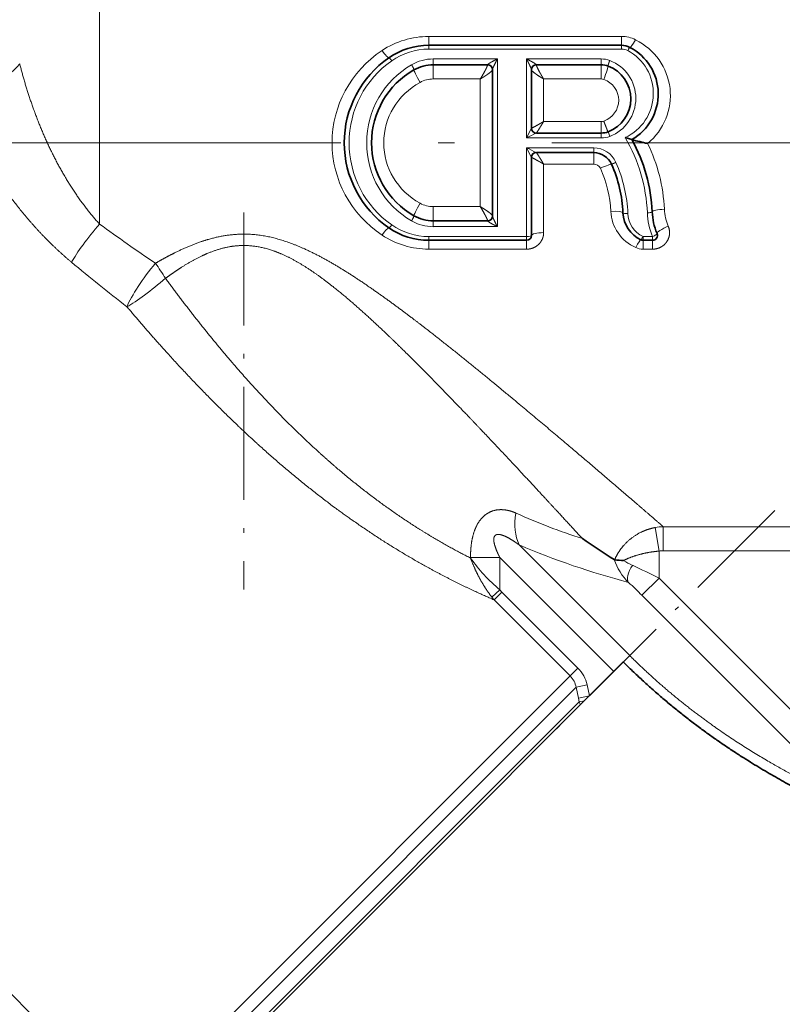
# Model space of a CAD drawing. Extents: x 0 to 424, y 0 to 297.
# Drawn here: x 216 to 239, y 199 to 230 of the extents above; entities that cross this region are included whole.
import ezdxf
from ezdxf.enums import TextEntityAlignment as Align

# ---------------------------------------------------------------- set-up
doc = ezdxf.new("R2010")
doc.units = 0
doc.linetypes.add('DASHDOT', pattern=[18.5, 12, -3, 0.5, -3])
doc.layers.get('0').update_dxf_attribs({"lineweight": 13})
doc.styles.get("Standard").update_dxf_attribs({"font": 'isocp.shx'})
doc.dimstyles.get("Standard").update_dxf_attribs({"dimtxt": 2.5, "dimasz": 2.5, "dimexe": 1.25, "dimexo": 0.625, "dimtad": 1, "dimcen": 2.5, "dimadec": 0, "dimazin": 0, "dimtfac": 1, "dimtmove": 0, "dimatfit": 0, "dimfxl": 1, "dimarcsym": 0})

# ---------------------------------------------------------------- blocks, each defined once
blk = doc.blocks.new('*D41')
at = {"color": 7, "lineweight": 13}
for p, q in [((135.979069, 261.866851), (135.979069, 275.709043)), ((296.943613, 225.885965), (296.943613, 275.709043)), ((138.469555, 274.709047), (294.453127, 274.709047)), ((135.979069, 245.243013), (135.979069, 248.498931))]:
    blk.add_line(p, q, dxfattribs=at)
for points in [[(138.469555, 274.926931), (135.979069, 274.709047), (138.469555, 274.491157)], [(294.453127, 274.491157), (296.943613, 274.709047), (294.453127, 274.926931)]]:
    blk.add_lwpolyline(points, close=True, dxfattribs=at)
for points in [[(138.469555, 274.926931), (135.979069, 274.709047), (138.469555, 274.926931), (138.469555, 274.491157)], [(294.453127, 274.491157), (296.943613, 274.709047), (294.453127, 274.491157), (294.453127, 274.926931)]]:
    blk.add_solid(points, dxfattribs=at)
at = {"color": 7, "lineweight": 13, "width": 0.6}
blk.add_text('214,5', height=3, dxfattribs=at).set_placement((210.292835, 275.709043), (218.69975, 275.709043), align=Align.FIT)
blk = doc.blocks.new('*D47')
at = {"color": 7, "lineweight": 13}
for p, q in [((135.979069, 245.243013), (135.979069, 102.448824)), ((248.728333, 115.051859), (248.728333, 112.360266)), ((248.728333, 106.582922), (248.728333, 102.448824)), ((138.469555, 103.44882), (246.237846, 103.44882))]:
    blk.add_line(p, q, dxfattribs=at)
for points in [[(138.469555, 103.666704), (135.979069, 103.44882), (138.469555, 103.230936)], [(246.237846, 103.230936), (248.728333, 103.44882), (246.237846, 103.666704)]]:
    blk.add_lwpolyline(points, close=True, dxfattribs=at)
for points in [[(138.469555, 103.666704), (135.979069, 103.44882), (138.469555, 103.666704), (138.469555, 103.230936)], [(246.237846, 103.230936), (248.728333, 103.44882), (246.237846, 103.230936), (246.237846, 103.666704)]]:
    blk.add_solid(points, dxfattribs=at)
at = {"color": 7, "lineweight": 13, "width": 0.6}
blk.add_text('150,5', height=3, dxfattribs=at).set_placement((188.150243, 104.448816), (196.557159, 104.448816), align=Align.FIT)
blk = doc.blocks.new('*D48')
at = {"color": 7, "lineweight": 13}
for p, q in [((299.441034, 225.885965), (302.468712, 225.885965)), ((262.602778, 152.402416), (269.269419, 145.735781))]:
    blk.add_line(p, q, dxfattribs=at)
for points in [[(301.6866, 223.395479), (301.46871, 225.885965), (301.25082, 223.395479)], [(270.169279, 148.358), (268.562311, 146.442888), (270.477423, 148.049856)]]:
    blk.add_lwpolyline(points, close=True, dxfattribs=at)
blk.add_arc((189.119231, 225.885965), 112.349476, 316.270216, 358.729813, dxfattribs=at)
for points in [[(301.6866, 223.395479), (301.46871, 225.885965), (301.6866, 223.395479), (301.25082, 223.395479)], [(270.169279, 148.358), (268.562311, 146.442888), (270.169279, 148.358), (270.477423, 148.049856)]]:
    blk.add_solid(points, dxfattribs=at)
blk.add_text('%%d', height=3, rotation=67.367884, dxfattribs=at).set_placement((292.100617, 183.53234), (292.947205, 185.562928), align=Align.FIT)
at = {"color": 7, "lineweight": 13, "width": 0.6}
blk.add_text('45', height=3, rotation=67.367884, dxfattribs=at).set_placement((290.841211, 180.511595), (292.100611, 183.532343), align=Align.FIT)
blk = doc.blocks.new('BLOCK407')
at = {"color": 7, "lineweight": 13}
for p, q in [((13.082, -3.333), (13.082, 13.714)), ((34.492, 4.364), (26.588, 4.364)), ((26.588, 4.364), (26.588, 4)), ((34.492, 4.364), (34.492, 4)), ((26.588, 3.845), (26.588, 4)), ((26.588, 3.845), (34.492, 3.845)), ((34.492, 3.845), (34.492, 4)), ((26.771, 3.44), (29.4, 3.44)), ((26.771, 3.2), (26.771, 3.44)), ((29.4, 3.44), (29.4, -3.44)), ((33.663, 3.44), (30.6, 3.44)), ((30.6, 0.202), (30.6, 3.44)), ((33.663, 3.44), (33.663, 3.2)), ((26.771, 3.2), (26.771, 2.618)), ((29, 3.204), (29, 3.2)), ((29, 3.2), (29, 3.192)), ((31, 3.2), (31, 3.204)), ((31, 3.192), (31, 3.2)), ((33.663, 2.618), (33.663, 3.2)), ((28.7, 2.618), (26.771, 2.618)), ((28.7, 2.618), (28.7, -2.618)), ((31.3, 0.873), (31.3, 2.618)), ((31.3, 2.618), (33.663, 2.618)), ((33.663, 0.873), (31.3, 0.873)), ((33.663, 0.873), (33.663, 0.4)), ((30.8, 0.6), (30.6, 0.202)), ((33.941, 0.45), (34.011, 0.266)), ((30.6, 0.202), (33.663, 0.202)), ((33.663, 0.202), (33.663, 0.4)), ((33.352, -0.202), (30.6, -0.202)), ((30.6, -0.202), (30.8, -0.6)), ((30.6, -3.845), (30.6, -0.202)), ((33.352, -0.202), (33.352, -0.4)), ((33.352, -0.873), (33.352, -0.4)), ((31.3, -0.873), (33.352, -0.873)), ((31.3, -3.685), (31.3, -0.873)), ((26.771, -3.2), (26.771, -2.618)), ((26.771, -2.618), (28.7, -2.618)), ((26.771, -3.2), (26.771, -3.44)), ((29, -3.192), (29, -3.2)), ((29, -3.2), (29, -3.204)), ((29.4, -3.44), (26.771, -3.44)), ((30.6, -3.845), (26.588, -3.845)), ((26.588, -3.845), (26.588, -4)), ((26.588, -4.364), (26.588, -4)), ((30.6, -4), (30.6, -3.845)), ((30.6, -4.364), (30.6, -4)), ((35.766, -3.845), (35.376, -3.845)), ((35.376, -3.845), (35.376, -4)), ((35.376, -4.364), (35.376, -4)), ((35.766, -4), (35.766, -3.845)), ((35.766, -4.364), (35.766, -4)), ((26.588, -4.364), (30.6, -4.364)), ((35.376, -4.364), (35.766, -4.364)), ((48.027, -15.749), (36.209, -15.749)), ((36.209, -15.749), (36.209, -16.733)), ((35.87, -15.784), (36.037, -16.748)), ((34.831, -21.031), (30.298, -16.498)), ((36.037, -17.858), (36.037, -16.748)), ((48.027, -16.733), (36.209, -16.733)), ((28.3, -17.033), (28.3, -17.009)), ((28.3, -17.009), (29.5, -17.009)), ((29.5, -18.337), (29.5, -17.009)), ((34.176, -21.685), (29.5, -17.009)), ((35.333, -18.562), (36.037, -17.858)), ((36.037, -17.858), (43.101, -24.922)), ((29.174, -18.633), (29.5, -18.337)), ((29.271, -18.749), (29.589, -18.43)), ((29.589, -18.43), (29.5, -18.337)), ((29.589, -18.43), (32.708, -21.55)), ((35.333, -18.562), (42.397, -25.626)), ((29.271, -18.749), (29.174, -18.633)), ((29.271, -18.749), (32.39, -21.868)), ((34.176, -21.685), (34.831, -21.031)), ((32.708, -21.55), (32.39, -21.868)), ((33.178, -22.684), (34.176, -21.685)), ((32.39, -21.868), (-3.129, -57.387)), ((32.629, -22.336), (-2.693, -57.658)), ((33.081, -22.238), (32.629, -22.336)), ((32.629, -22.336), (32.726, -22.782)), ((33.081, -22.238), (33.178, -22.684)), ((32.76, -22.937), (-2.141, -57.838)), ((33.178, -22.684), (32.726, -22.782)), ((32.76, -22.937), (32.726, -22.782)), ((32.974, -22.888), (32.76, -22.937))]:
    blk.add_line(p, q, dxfattribs=at)
at = {"color": 7, "lineweight": 35}
for p, q in [((26.588, 4), (34.492, 4)), ((26.771, 3.2), (29, 3.2)), ((29.2, 3.007), (29.2, -3.007)), ((30.8, 0.6), (30.8, 3.007)), ((33.663, 3.2), (31, 3.2)), ((31, 0.4), (33.663, 0.4)), ((34.644, 0.215), (34.922, 0.13)), ((33.352, -0.4), (31, -0.4)), ((30.8, -3.8), (30.8, -0.6)), ((29, -3.2), (26.771, -3.2)), ((30.6, -4), (26.588, -4)), ((35.766, -4), (35.376, -4)), ((34.196, -17.097), (34.214, -17.104)), ((34.567, -21.295), (25.373, -30.488)), ((25.373, -30.488), (-6.01, -61.872))]:
    blk.add_line(p, q, dxfattribs=at)
at = {"color": 7, "lineweight": 13}
for centre, radius, start, end in [((26.583, 0.909), 3.454, 89.9225, 123.638), ((34.493, 3.082), 1.282, 63.2172, 90.0399), ((26.59, 1.187), 2.658, 90.032, 124.9377), ((34.492, 3.3), 0.545, 62.1354, 89.9835), ((26.772, 1.657), 1.784, 90.0205, 119.9146), ((33.663, 2.451), 0.99, 69.4035, 89.9933), ((26.77, 1.491), 1.127, 89.9506, 118.7664), ((33.663, 2.31), 0.308, 70.2293, 90.016), ((33.663, 1.181), 0.308, 269.9836, 289.7714), ((31, 0.6), 0.2, 180.0393, 269.9907), ((31, 0.6), 0.2, 180.0605, 269.9659), ((36.854, -11.871), 13.596, 115.5046, 117.3844), ((33.663, 1.192), 0.99, 270.0067, 290.5965), ((28.905, -3.154), 6.655, 2.4128, 30.4121), ((36.855, 11.873), 13.599, 242.6158, 244.4952), ((31, -0.6), 0.2, 90.0094, 179.9607), ((31, -0.6), 0.2, 90.0341, 179.9394), ((33.349, -1.202), 0.999, 23.5131, 89.8106), ((29.43, -3.031), 6.83, 2.5716, 26.1083), ((28.915, -3.156), 5.845, 2.4755, 23.7378), ((33.354, -1.174), 0.301, 25.2804, 90.4699), ((29.314, -3.029), 4.746, 2.621, 24.703), ((26.77, -1.491), 1.127, 241.2335, 270.0494), ((38.273, -2.634), 2.022, 182.5614, 203.0571), ((26.772, -1.657), 1.784, 240.0854, 269.9796), ((29.002, -3.005), 0.198, 269.3937, 359.3806), ((35.847, -2.859), 1.093, 182.3143, 244.4701), ((38.454, -2.751), 2.903, 182.4261, 202.1496), ((57.655, 57.71), 75.584, 233.8635, 235.98542), ((26.59, -1.187), 2.658, 235.0622, 269.968), ((26.583, -0.909), 3.454, 236.3621, 270.0773), ((35.376, -3.645), 0.718, 245.6617, 270.0302), ((63.989, 57.642), 81.372, 230.22741, 232.28125), ((6.24, -11.518), 11.255, 31.9679, 35.7557), ((40.999, 8.931), 26.442, 245.8145, 252.1361), ((36.243, -17.746), 1.997, 90.9565, 100.7646), ((43.397, 14.4), 33.56, 247.0259, 255.1329), ((36.209, -17.743), 1.01, 89.9844, 99.8195), ((33.877, -13.111), 6.817, 215.1175, 230.0527), ((36.406, -16.366), 2.328, 198.3254, 225.89), ((35.954, -15.07), 2.479, 236.3949, 245.9128), ((21.393, -47.002), 32.617, 63.3226, 65.4552), ((23.699, -30.132), 16.408, 44.8421, 47.4895), ((31.725, -22.525), 1.385, 11.9797, 44.787), ((31.771, -22.477), 0.869, 9.3276, 44.5495)]:
    blk.add_arc(centre, radius, start, end, dxfattribs=at)
at = {"color": 7, "lineweight": 35}
for centre, radius, start, end in [((26.588, 1.12), 2.88, 90, 124.573), ((34.492, 3.25), 0.75, 62.4396, 90), ((33.84, 2), 2.16, 300.0498, 62.4396), ((27.36, 0), 4.24, 124.573, 235.427), ((27.68, 0), 3.44, 119.592, 240.408), ((26.771, 1.6), 1.6, 90, 119.592), ((29, 3), 0.2, 0, 90), ((31, 3), 0.2, 90, 180), ((33.663, 2.4), 0.8, 69.6359, 90), ((33.44, 1.8), 1.44, 290.3641, 69.6359), ((31, 0.6), 0.2, 180, 270), ((33.663, 1.2), 0.8, 270, 290.3641), ((37.636, 9.961), 10.199, 254.5621, 258.2732), ((29.04, -3.12), 6.72, 2.4624, 28.9258), ((31, -0.6), 0.2, 90, 180), ((33.352, -1.2), 0.8, 24.0027, 90), ((29.04, -3.12), 5.52, 2.5148, 24.0026), ((26.771, -1.6), 1.6, 240.408, 270), ((29, -3), 0.2, 270, 360), ((35.833, -2.822), 1.28, 182.5154, 244.9458), ((38.391, -2.718), 2.64, 182.4629, 202.3982), ((26.588, -1.12), 2.88, 235.427, 270), ((30.6, -3.8), 0.2, 270, 360), ((35.376, -3.8), 0.2, 244.9458, 270), ((35.766, -3.8), 0.2, 270, 382.3982), ((52.726, 12.457), 34.883, 235.3398, 237.9142), ((34.747, -12.733), 4.405, 263.051, 267.848)]:
    blk.add_arc(centre, radius, start, end, dxfattribs=at)
at = {"color": 7, "lineweight": 13}
for centre, major_axis, ratio, start_param, end_param in [((35.071, 4.358), (-0.231, -0.443), 0.125704, 0, 1.334444), ((33.84, 1.939), (2.66, 0), 0.969697, 5.417259, 7.372969), ((27.36, 0), (4.74, 0), 0.969695, 2.174183, 4.108946), ((24.67, 3.903), (0.284, -0.412), 0.136854, 4.90842, 6.283185), ((33.84, 2.024), (0, -1.983), 0.988235, 0.422665, 2.660568), ((34.747, 3.738), (-0.093, -0.177), 0.104998, 3.141593, 4.513858), ((8.167, 3.494), (1.875, 0.696), 0.588396, 3.803904, 5.520349), ((27.36, 0), (0, -4.088), 0.988236, 3.745002, 5.679767), ((25.067, 3.327), (0.113, -0.165), 0.113891, 1.734577, 3.141593), ((33.44, 1.821), (0, -1.66), 0.988235, 0.355414, 2.786166), ((27.68, 0), (0, -3.683), 0.988236, 3.658055, 5.766693), ((26.228, 2.557), (0.247, -0.435), 0.077217, 3.141593, 4.847531), ((29, 3.007), (-0.2, 0), 0.981647, 3.141593, 4.712389), ((29, 2.995), (0.2, 0), 0.984992, 0, 1.570796), ((31, 3.007), (-0.2, 0), 0.981647, 4.712389, 6.283185), ((31, 2.995), (0.2, 0), 0.984992, 1.570796, 3.141593), ((33.767, 2.681), (-0.174, -0.469), 0.057215, 1.417857, 3.141593), ((27.68, 0), (2.94, 0), 0.969697, 2.087287, 4.195924), ((33.44, 1.745), (0.94, 0), 0.969693, 5.067828, 7.49857), ((33.626, -1.078), (0.457, 0.203), 0.059703, 6.283185, 7.827403), ((26.228, -2.557), (-0.247, -0.435), 0.077217, 4.577247, 6.283185), ((34.055, -2.9), (0.5, 0.022), 0.175578, 0, 1.563083), ((35.834, -2.736), (1.78, 0.002), 0.969664, 3.184581, 4.274126), ((36.253, -2.81), (0.5, 0.021), 0.170139, 1.56348, 3.141593), ((29, -2.995), (-0.2, 0), 0.984992, 1.570796, 3.141593), ((34.755, -2.869), (0.2, 0.009), 0.170615, 3.141593, 4.704896), ((35.554, -2.84), (0.2, 0.009), 0.168889, 4.705125, 6.283185), ((13.082, -3.75), (-1.271, -1.545), 0.134087, 4.550819, 5.655477), ((24.67, -3.903), (-0.284, -0.412), 0.136854, 3.141593, 4.516358), ((25.067, -3.327), (-0.113, -0.165), 0.113891, 0, 1.407015), ((36.413, -3.533), (0.462, 0.191), 0.198645, 1.48911, 3.141593), ((30.6, -3.8), (0.2, 0), 0.22619, 4.712389, 6.283185), ((31.3, -3.8), (0.5, 0), 0.230303, 1.570796, 3.141593), ((35.08, -4.434), (-0.212, -0.453), 0.117333, 3.141593, 4.466468), ((35.376, -3.8), (-0.085, -0.181), 0.097863, 0, 1.364427), ((35.766, -3.8), (0.185, 0.076), 0.209907, 4.626092, 6.283185), ((15.373, -5.559), (-1.211, -1.592), 0.19286, 4.464031, 5.668407), ((15.373, -5.559), (1.539, 1.277), 0.13403, 3.749439, 4.872607), ((31.606, -15.189), (-0.739, -1.858), 0.694408, 4.981953, 5.727973), ((35.489, -17.333), (-0.671, -0.741), 0.43639, 5.08856, 6.169537), ((33.212, -22.839), (-0.354, 0.354), 0.896792, 1.047198, 1.299534)]:
    blk.add_ellipse(centre, major_axis=major_axis, ratio=ratio, start_param=start_param, end_param=end_param, dxfattribs=at)
for points, knots in [([(13.082, -3.333), (12.592, -2.796), (12.138, -2.199), (11.729, -1.56), (11, -0.235), (10.435, 1.154), (10.191, 1.854), (9.983, 2.549), (9.806, 3.234)], [0, 0, 0, 0, 0, 0, 6.814693, 6.814693, 6.814693, 13.601854, 13.601854, 13.601854, 13.601854, 13.601854, 13.601854]), ([(29.4, 3.44), (29.343, 3.412), (29.287, 3.383), (29.236, 3.356), (29.154, 3.312), (29.079, 3.266), (29.059, 3.254), (29.035, 3.238), (29.018, 3.224), (29.017, 3.223), (29.016, 3.222), (29.015, 3.221), (29.014, 3.221), (29.013, 3.22), (29.012, 3.219), (29.012, 3.219), (29.011, 3.218), (29.01, 3.217), (29.01, 3.217), (29.009, 3.216), (29.008, 3.215), (29.008, 3.215), (29.007, 3.214), (29.006, 3.214), (29.006, 3.213), (29.005, 3.213), (29.005, 3.212), (29.004, 3.212), (29.004, 3.211), (29.003, 3.21), (29.003, 3.21), (29.002, 3.209), (29.002, 3.209), (29.002, 3.208), (29.001, 3.207), (29.001, 3.207), (29.001, 3.206), (29, 3.205), (29, 3.205), (29, 3.204), (29, 3.204), (29, 3.204)], [0, 0, 0, 0, 0, 0, 0.5459515, 0.5459515, 0.5459515, 0.8028786, 0.8028786, 0.8028786, 0.8134694, 0.8134694, 0.8134694, 0.8202427, 0.8202427, 0.8202427, 0.827016, 0.827016, 0.827016, 0.83379, 0.83379, 0.83379, 0.840564, 0.840564, 0.840564, 0.8473411, 0.8473411, 0.8473411, 0.8541183, 0.8541183, 0.8541183, 0.8608952, 0.8608952, 0.8608952, 0.8676722, 0.8676722, 0.8676722, 0.8774772, 0.8774772, 0.8774772, 0.8872822, 0.8872822, 0.8872822, 0.8872822, 0.8872822, 0.8872822]), ([(29.4, 3.44), (29.373, 3.387), (29.345, 3.332), (29.316, 3.273), (29.276, 3.19), (29.239, 3.109), (29.23, 3.088), (29.218, 3.06), (29.209, 3.037), (29.209, 3.036), (29.208, 3.034), (29.207, 3.031), (29.206, 3.029), (29.205, 3.026), (29.204, 3.023), (29.203, 3.021), (29.203, 3.019), (29.202, 3.017), (29.202, 3.016), (29.201, 3.015), (29.201, 3.014), (29.201, 3.013), (29.201, 3.012), (29.2, 3.011), (29.2, 3.01), (29.2, 3.009), (29.2, 3.008), (29.2, 3.008), (29.2, 3.008), (29.2, 3.007)], [0, 0, 0, 0, 0, 0, 0.5270596, 0.5270596, 0.5270596, 0.7890974, 0.7890974, 0.7890974, 0.7998398, 0.7998398, 0.7998398, 0.8188404, 0.8188404, 0.8188404, 0.837841, 0.837841, 0.837841, 0.8473563, 0.8473563, 0.8473563, 0.8568715, 0.8568715, 0.8568715, 0.8663899, 0.8663899, 0.8663899, 0.8759082, 0.8759082, 0.8759082, 0.8759082, 0.8759082, 0.8759082]), ([(30.6, 3.44), (30.627, 3.387), (30.655, 3.332), (30.684, 3.273), (30.724, 3.19), (30.761, 3.109), (30.77, 3.088), (30.782, 3.06), (30.791, 3.037), (30.791, 3.036), (30.792, 3.034), (30.793, 3.031), (30.794, 3.029), (30.795, 3.026), (30.796, 3.023), (30.797, 3.021), (30.797, 3.019), (30.798, 3.017), (30.798, 3.016), (30.799, 3.015), (30.799, 3.014), (30.799, 3.013), (30.799, 3.012), (30.8, 3.011), (30.8, 3.01), (30.8, 3.009), (30.8, 3.008), (30.8, 3.008), (30.8, 3.008), (30.8, 3.007)], [0, 0, 0, 0, 0, 0, 0.527053, 0.527053, 0.527053, 0.7890913, 0.7890913, 0.7890913, 0.7998337, 0.7998337, 0.7998337, 0.8188343, 0.8188343, 0.8188343, 0.8378349, 0.8378349, 0.8378349, 0.8473502, 0.8473502, 0.8473502, 0.8568654, 0.8568654, 0.8568654, 0.8663838, 0.8663838, 0.8663838, 0.8759021, 0.8759021, 0.8759021, 0.8759021, 0.8759021, 0.8759021]), ([(30.6, 3.44), (30.657, 3.412), (30.713, 3.383), (30.764, 3.356), (30.846, 3.312), (30.921, 3.266), (30.941, 3.254), (30.965, 3.238), (30.982, 3.224), (30.983, 3.223), (30.984, 3.222), (30.985, 3.221), (30.986, 3.221), (30.987, 3.22), (30.988, 3.219), (30.988, 3.219), (30.989, 3.218), (30.99, 3.217), (30.99, 3.217), (30.991, 3.216), (30.992, 3.215), (30.992, 3.215), (30.993, 3.214), (30.994, 3.214), (30.994, 3.213), (30.995, 3.213), (30.995, 3.212), (30.996, 3.212), (30.996, 3.211), (30.997, 3.21), (30.997, 3.21), (30.998, 3.209), (30.998, 3.209), (30.998, 3.208), (30.999, 3.207), (30.999, 3.207), (30.999, 3.206), (31, 3.205), (31, 3.205), (31, 3.204), (31, 3.204), (31, 3.204)], [0, 0, 0, 0, 0, 0, 0.5459535, 0.5459535, 0.5459535, 0.8028809, 0.8028809, 0.8028809, 0.8134718, 0.8134718, 0.8134718, 0.820245, 0.820245, 0.820245, 0.8270183, 0.8270183, 0.8270183, 0.8337923, 0.8337923, 0.8337923, 0.8405663, 0.8405663, 0.8405663, 0.8473435, 0.8473435, 0.8473435, 0.8541206, 0.8541206, 0.8541206, 0.8608976, 0.8608976, 0.8608976, 0.8676745, 0.8676745, 0.8676745, 0.8774795, 0.8774795, 0.8774795, 0.8872845, 0.8872845, 0.8872845, 0.8872845, 0.8872845, 0.8872845]), ([(33.941, 3.15), (33.941, 3.15), (33.941, 3.15), (33.94, 3.151), (33.94, 3.152), (33.94, 3.153), (33.94, 3.153), (33.94, 3.155), (33.94, 3.156), (33.94, 3.157), (33.94, 3.159), (33.941, 3.161), (33.941, 3.162), (33.943, 3.177), (33.949, 3.198), (33.955, 3.219), (33.969, 3.262), (33.985, 3.307), (33.993, 3.331), (34.002, 3.354), (34.011, 3.377)], [0, 0, 0, 0, 0, 0, 0.0126333, 0.0126333, 0.0126333, 0.0230316, 0.0230316, 0.0230316, 0.0334299, 0.0334299, 0.0334299, 0.0448916, 0.0448916, 0.0448916, 0.1769313, 0.1769313, 0.1769313, 0.3202403, 0.3202403, 0.3202403, 0.3202403, 0.3202403, 0.3202403]), ([(25.882, 3.203), (25.9, 3.174), (25.917, 3.144), (25.931, 3.117), (25.952, 3.075), (25.97, 3.036), (25.974, 3.026), (25.978, 3.015), (25.981, 3.005), (25.981, 3.004), (25.982, 3.001), (25.982, 2.999), (25.983, 2.998), (25.983, 2.996), (25.983, 2.994), (25.983, 2.994), (25.982, 2.993), (25.982, 2.992), (25.982, 2.992), (25.982, 2.991), (25.981, 2.991)], [0, 0, 0, 0, 0, 0, 0.1973517, 0.1973517, 0.1973517, 0.2728221, 0.2728221, 0.2728221, 0.2858983, 0.2858983, 0.2858983, 0.3011484, 0.3011484, 0.3011484, 0.3105906, 0.3105906, 0.3105906, 0.3217626, 0.3217626, 0.3217626, 0.3217626, 0.3217626, 0.3217626]), ([(28.7, 2.618), (28.768, 2.729), (28.835, 2.843), (28.899, 2.958), (28.968, 3.091), (28.995, 3.167), (28.998, 3.178), (29, 3.187), (29, 3.192)], [0, 0, 0, 0, 0, 0, 1.132433, 1.132433, 1.132433, 1.371005, 1.371005, 1.371005, 1.371005, 1.371005, 1.371005]), ([(28.7, 2.618), (28.812, 2.683), (28.922, 2.752), (29.032, 2.826), (29.146, 2.915), (29.192, 2.973), (29.197, 2.982), (29.2, 2.99), (29.2, 2.995)], [0, 0, 0, 0, 0, 0, 1.121406, 1.121406, 1.121406, 1.358017, 1.358017, 1.358017, 1.358017, 1.358017, 1.358017]), ([(31.3, 2.618), (31.188, 2.683), (31.078, 2.752), (30.968, 2.826), (30.854, 2.915), (30.808, 2.973), (30.803, 2.982), (30.8, 2.99), (30.8, 2.995)], [0, 0, 0, 0, 0, 0, 1.12141, 1.12141, 1.12141, 1.35802, 1.35802, 1.35802, 1.35802, 1.35802, 1.35802]), ([(31.3, 2.618), (31.232, 2.729), (31.165, 2.843), (31.101, 2.958), (31.032, 3.091), (31.005, 3.167), (31.002, 3.178), (31, 3.187), (31, 3.192)], [0, 0, 0, 0, 0, 0, 1.132439, 1.132439, 1.132439, 1.371011, 1.371011, 1.371011, 1.371011, 1.371011, 1.371011]), ([(11.932, -4.9), (11.209, -4.297), (10.532, -3.625), (9.912, -2.906), (8.815, -1.444), (7.935, 0.076), (7.557, 0.82), (7.226, 1.553), (6.94, 2.267)], [0, 0, 0, 0, 0, 0, 7.394154, 7.394154, 7.394154, 14.432508, 14.432508, 14.432508, 14.432508, 14.432508, 14.432508]), ([(31.3, 0.873), (31.193, 0.81), (31.086, 0.749), (30.977, 0.688), (30.863, 0.626), (30.813, 0.603), (30.806, 0.6), (30.802, 0.599), (30.801, 0.6)], [0, 0, 0, 0, 0, 0, 1.077115, 1.077115, 1.077115, 1.303359, 1.303359, 1.303359, 1.303359, 1.303359, 1.303359]), ([(31.3, 0.873), (31.236, 0.767), (31.172, 0.663), (31.106, 0.557), (31.038, 0.45), (31.008, 0.408), (31.004, 0.403), (31.001, 0.4), (31, 0.4)], [0, 0, 0, 0, 0, 0, 1.073189, 1.073189, 1.073189, 1.298806, 1.298806, 1.298806, 1.298806, 1.298806, 1.298806]), ([(33.767, 0.891), (33.801, 0.8), (33.835, 0.71), (33.863, 0.637), (33.905, 0.528), (33.931, 0.469), (33.935, 0.461), (33.938, 0.453), (33.94, 0.451), (33.941, 0.45), (33.941, 0.45), (33.941, 0.45)], [0, 0, 0, 0, 0, 0, 0.5789512, 0.5789512, 0.5789512, 0.692234, 0.692234, 0.692234, 0.72571, 0.72571, 0.72571, 0.72571, 0.72571, 0.72571]), ([(31.3, -0.873), (31.236, -0.767), (31.172, -0.663), (31.106, -0.557), (31.038, -0.45), (31.008, -0.408), (31.004, -0.403), (31.001, -0.4), (31, -0.4)], [0, 0, 0, 0, 0, 0, 1.073195, 1.073195, 1.073195, 1.298811, 1.298811, 1.298811, 1.298811, 1.298811, 1.298811]), ([(31.3, -0.873), (31.193, -0.81), (31.086, -0.749), (30.977, -0.688), (30.863, -0.626), (30.813, -0.603), (30.806, -0.6), (30.802, -0.599), (30.801, -0.6)], [0, 0, 0, 0, 0, 0, 1.077121, 1.077121, 1.077121, 1.303365, 1.303365, 1.303365, 1.303365, 1.303365, 1.303365]), ([(34.083, -0.875), (34.083, -0.875), (34.083, -0.875), (34.083, -0.875), (34.084, -0.875), (34.084, -0.875), (34.085, -0.875), (34.086, -0.875), (34.088, -0.874), (34.09, -0.874), (34.097, -0.872), (34.107, -0.868), (34.117, -0.865), (34.149, -0.853), (34.186, -0.837), (34.212, -0.826), (34.239, -0.814), (34.265, -0.803)], [0, 0, 0, 0, 0, 0, 0.0109206, 0.0109206, 0.0109206, 0.0218412, 0.0218412, 0.0218412, 0.0427747, 0.0427747, 0.0427747, 0.1167191, 0.1167191, 0.1167191, 0.289449, 0.289449, 0.289449, 0.289449, 0.289449, 0.289449]), ([(28.7, -2.618), (28.812, -2.683), (28.922, -2.752), (29.032, -2.826), (29.146, -2.915), (29.192, -2.973), (29.197, -2.982), (29.2, -2.99), (29.2, -2.995)], [0, 0, 0, 0, 0, 0, 1.12141, 1.12141, 1.12141, 1.35802, 1.35802, 1.35802, 1.35802, 1.35802, 1.35802]), ([(28.7, -2.618), (28.768, -2.729), (28.835, -2.843), (28.899, -2.958), (28.968, -3.091), (28.995, -3.167), (28.998, -3.178), (29, -3.187), (29, -3.192)], [0, 0, 0, 0, 0, 0, 1.132439, 1.132439, 1.132439, 1.371011, 1.371011, 1.371011, 1.371011, 1.371011, 1.371011]), ([(25.882, -3.203), (25.9, -3.174), (25.917, -3.144), (25.931, -3.117), (25.952, -3.075), (25.97, -3.036), (25.974, -3.026), (25.978, -3.015), (25.981, -3.005), (25.981, -3.004), (25.982, -3.001), (25.982, -2.999), (25.983, -2.998), (25.983, -2.996), (25.983, -2.994), (25.983, -2.994), (25.982, -2.993), (25.982, -2.992), (25.982, -2.992), (25.982, -2.991), (25.981, -2.991)], [0, 0, 0, 0, 0, 0, 0.1973517, 0.1973517, 0.1973517, 0.2728221, 0.2728221, 0.2728221, 0.2858983, 0.2858983, 0.2858983, 0.3011483, 0.3011483, 0.3011483, 0.3105906, 0.3105906, 0.3105906, 0.3217626, 0.3217626, 0.3217626, 0.3217626, 0.3217626, 0.3217626]), ([(29, -3.204), (29, -3.204), (29, -3.204), (29, -3.205), (29, -3.206), (29.001, -3.206), (29.001, -3.207), (29.001, -3.208), (29.002, -3.208), (29.002, -3.209), (29.002, -3.209), (29.003, -3.21), (29.003, -3.21), (29.004, -3.211), (29.004, -3.211), (29.005, -3.212), (29.006, -3.213), (29.006, -3.213), (29.006, -3.214), (29.007, -3.214), (29.008, -3.215), (29.008, -3.215), (29.009, -3.216), (29.011, -3.218), (29.012, -3.219), (29.014, -3.22), (29.015, -3.221), (29.015, -3.222), (29.016, -3.222), (29.017, -3.223), (29.017, -3.223), (29.018, -3.224), (29.019, -3.224), (29.019, -3.225), (29.02, -3.225), (29.02, -3.226), (29.021, -3.226), (29.041, -3.241), (29.067, -3.259), (29.088, -3.272), (29.164, -3.317), (29.244, -3.361), (29.296, -3.388), (29.348, -3.415), (29.4, -3.44)], [0, 0, 0, 0, 0, 0, 0.009721, 0.009721, 0.009721, 0.0207907, 0.0207907, 0.0207907, 0.0263264, 0.0263264, 0.0263264, 0.0318622, 0.0318622, 0.0318622, 0.0415445, 0.0415445, 0.0415445, 0.0463858, 0.0463858, 0.0463858, 0.051227, 0.051227, 0.051227, 0.0705867, 0.0705867, 0.0705867, 0.0754236, 0.0754236, 0.0754236, 0.0802604, 0.0802604, 0.0802604, 0.0850973, 0.0850973, 0.0850973, 0.0899342, 0.0899342, 0.0899342, 0.3768109, 0.3768109, 0.3768109, 0.8807709, 0.8807709, 0.8807709, 0.8807709, 0.8807709, 0.8807709]), ([(29.2, -3.007), (29.2, -3.008), (29.2, -3.008), (29.2, -3.008), (29.2, -3.009), (29.2, -3.01), (29.2, -3.01), (29.2, -3.011), (29.2, -3.011), (29.201, -3.011), (29.201, -3.012), (29.201, -3.013), (29.201, -3.014), (29.201, -3.015), (29.202, -3.016), (29.202, -3.016), (29.202, -3.017), (29.202, -3.017), (29.202, -3.018), (29.202, -3.018), (29.203, -3.019), (29.203, -3.019), (29.203, -3.02), (29.203, -3.021), (29.203, -3.021), (29.204, -3.022), (29.204, -3.023), (29.204, -3.023), (29.204, -3.024), (29.205, -3.025), (29.205, -3.025), (29.205, -3.026), (29.205, -3.028), (29.206, -3.029), (29.206, -3.03), (29.207, -3.031), (29.207, -3.032), (29.207, -3.032), (29.207, -3.033), (29.208, -3.034), (29.209, -3.036), (29.209, -3.038), (29.21, -3.04), (29.213, -3.048), (29.216, -3.056), (29.219, -3.062), (29.236, -3.103), (29.257, -3.149), (29.27, -3.177), (29.306, -3.253), (29.344, -3.329), (29.362, -3.367), (29.381, -3.404), (29.4, -3.44)], [0, 0, 0, 0, 0, 0, 0.0095671, 0.0095671, 0.0095671, 0.0143511, 0.0143511, 0.0143511, 0.0191352, 0.0191352, 0.0191352, 0.0286994, 0.0286994, 0.0286994, 0.0334825, 0.0334825, 0.0334825, 0.0382656, 0.0382656, 0.0382656, 0.0430409, 0.0430409, 0.0430409, 0.0478161, 0.0478161, 0.0478161, 0.0525914, 0.0525914, 0.0525914, 0.0573666, 0.0573666, 0.0573666, 0.0669155, 0.0669155, 0.0669155, 0.0716908, 0.0716908, 0.0716908, 0.076466, 0.076466, 0.076466, 0.0978337, 0.0978337, 0.0978337, 0.1619288, 0.1619288, 0.1619288, 0.5333037, 0.5333037, 0.5333037, 0.8942732, 0.8942732, 0.8942732, 0.8942732, 0.8942732, 0.8942732]), ([(35.766, -4.364), (35.85, -4.364), (35.934, -4.351), (36.015, -4.327), (36.167, -4.256), (36.291, -4.145), (36.343, -4.081), (36.427, -3.941), (36.466, -3.784), (36.473, -3.703), (36.466, -3.597), (36.439, -3.496), (36.431, -3.472), (36.423, -3.449), (36.413, -3.426)], [0, 0, 0, 0, 0, 0, 0.606199, 0.606199, 0.606199, 1.205077, 1.205077, 1.205077, 1.798739, 1.798739, 1.798739, 1.981003, 1.981003, 1.981003, 1.981003, 1.981003, 1.981003]), ([(15.373, -4.942), (15.603, -4.808), (15.836, -4.679), (16.074, -4.555), (16.523, -4.335), (16.989, -4.145), (17.208, -4.063), (17.747, -3.89), (18.307, -3.779), (18.64, -3.741), (19.42, -3.724), (20.188, -3.863), (20.615, -3.989), (21.603, -4.362), (22.521, -4.861), (23.04, -5.174), (23.935, -5.754), (24.796, -6.365), (25.165, -6.634), (26.453, -7.593), (27.69, -8.575), (28.548, -9.27), (30.718, -11.055), (32.716, -12.749), (33.85, -13.718), (35.075, -14.77), (35.881, -15.465), (36.007, -15.574), (36.117, -15.669), (36.209, -15.749)], [0, 0, 0, 0, 0, 0, 2.286985, 2.286985, 2.286985, 4.260544, 4.260544, 4.260544, 7.049393, 7.049393, 7.049393, 10.743882, 10.743882, 10.743882, 15.964983, 15.964983, 15.964983, 19.973705, 19.973705, 19.973705, 30.134758, 30.134758, 30.134758, 46.033917, 46.033917, 46.033917, 49.360014, 49.360014, 49.360014, 49.360014, 49.360014, 49.360014]), ([(30.6, -4.364), (30.667, -4.364), (30.734, -4.356), (30.8, -4.34), (30.926, -4.294), (31.037, -4.221), (31.088, -4.178), (31.177, -4.083), (31.241, -3.97), (31.265, -3.91), (31.288, -3.828), (31.298, -3.745), (31.299, -3.725), (31.3, -3.705), (31.3, -3.685)], [0, 0, 0, 0, 0, 0, 0.484506, 0.484506, 0.484506, 0.96454, 0.96454, 0.96454, 1.439296, 1.439296, 1.439296, 1.587965, 1.587965, 1.587965, 1.587965, 1.587965, 1.587965]), ([(15.787, -5.559), (15.988, -5.411), (16.192, -5.268), (16.4, -5.13), (16.791, -4.886), (17.198, -4.673), (17.39, -4.582), (17.852, -4.39), (18.335, -4.262), (18.62, -4.216), (19.279, -4.184), (19.929, -4.313), (20.286, -4.434), (21.107, -4.796), (21.864, -5.29), (22.289, -5.6), (23.404, -6.481), (24.448, -7.44), (25.074, -8.037), (26.372, -9.314), (27.615, -10.594), (28.246, -11.253), (29.651, -12.735), (30.963, -14.145), (31.665, -14.905), (32.318, -15.614), (32.887, -16.235)], [0, 0, 0, 0, 0, 0, 2.215629, 2.215629, 2.215629, 4.106394, 4.106394, 4.106394, 6.700106, 6.700106, 6.700106, 10.04067, 10.04067, 10.04067, 14.717852, 14.717852, 14.717852, 22.658905, 22.658905, 22.658905, 31.137578, 31.137578, 31.137578, 42.081111, 42.081111, 42.081111, 42.081111, 42.081111, 42.081111]), ([(28.3, -17.033), (27.504, -16.632), (26.692, -16.178), (25.875, -15.669), (24.238, -14.541), (22.659, -13.24), (21.878, -12.541), (20.093, -10.822), (18.431, -8.956), (17.515, -7.847), (16.635, -6.713), (15.787, -5.559)], [0, 0, 0, 0, 0, 0, 9.073997, 9.073997, 9.073997, 18.424969, 18.424969, 18.424969, 31.08561, 31.08561, 31.08561, 31.08561, 31.08561, 31.08561]), ([(29.271, -18.749), (28.359, -18.358), (27.413, -17.908), (26.454, -17.399), (24.835, -16.445), (23.247, -15.352), (22.606, -14.884), (21.022, -13.662), (19.505, -12.333), (18.617, -11.5), (17.175, -10.065), (15.804, -8.573), (15.261, -7.963), (14.729, -7.347), (14.207, -6.725)], [0, 0, 0, 0, 0, 0, 9.86469, 9.86469, 9.86469, 16.673923, 16.673923, 16.673923, 26.985648, 26.985648, 26.985648, 33.951663, 33.951663, 33.951663, 33.951663, 33.951663, 33.951663]), ([(30.166, -15.189), (30.074, -15.148), (29.98, -15.113), (29.882, -15.085), (29.679, -15.044), (29.466, -15.044), (29.355, -15.056), (29.123, -15.115), (28.901, -15.251), (28.796, -15.343), (28.606, -15.571), (28.478, -15.847), (28.427, -15.994), (28.353, -16.285), (28.316, -16.579), (28.305, -16.723), (28.3, -16.866), (28.3, -17.009)], [0, 0, 0, 0, 0, 0, 1.012003, 1.012003, 1.012003, 2.047618, 2.047618, 2.047618, 3.162718, 3.162718, 3.162718, 4.331894, 4.331894, 4.331894, 5.468577, 5.468577, 5.468577, 5.468577, 5.468577, 5.468577]), ([(30.298, -16.498), (30.216, -16.436), (30.133, -16.378), (30.05, -16.322), (29.861, -16.203), (29.672, -16.113), (29.564, -16.071), (29.398, -16.042), (29.293, -16.107), (29.266, -16.151), (29.241, -16.269), (29.265, -16.419), (29.288, -16.503), (29.338, -16.653), (29.404, -16.807), (29.434, -16.874), (29.466, -16.941), (29.5, -17.009)], [0, 0, 0, 0, 0, 0, 1.012568, 1.012568, 1.012568, 2.30501, 2.30501, 2.30501, 3.162871, 3.162871, 3.162871, 4.127491, 4.127491, 4.127491, 4.860042, 4.860042, 4.860042, 4.860042, 4.860042, 4.860042]), ([(34.214, -17.104), (34.307, -16.881), (34.437, -16.666), (34.6, -16.466), (34.928, -16.165), (35.329, -15.947), (35.503, -15.874), (35.684, -15.819), (35.87, -15.784)], [0, 0, 0, 0, 0, 0, 2.112307, 2.112307, 2.112307, 3.581671, 3.581671, 3.581671, 3.581671, 3.581671, 3.581671]), ([(29.174, -18.633), (28.968, -18.372), (28.784, -18.089), (28.623, -17.797), (28.475, -17.483), (28.35, -17.165), (28.344, -17.149), (28.331, -17.116), (28.318, -17.083), (28.312, -17.066), (28.306, -17.05), (28.3, -17.033)], [0, 0, 0, 0, 0, 0, 3.273172, 3.273172, 3.273172, 3.452207, 3.452207, 3.452207, 3.631241, 3.631241, 3.631241, 3.631241, 3.631241, 3.631241]), ([(34.831, -21.031), (35.692, -21.892), (36.604, -22.703), (37.549, -23.445), (39.377, -24.728), (41.089, -25.718), (41.862, -26.126), (42.844, -26.611), (43.543, -26.933), (43.727, -27.017), (43.876, -27.083), (43.989, -27.133)], [0, 0, 0, 0, 0, 0, 10.881173, 10.881173, 10.881173, 21.040065, 21.040065, 21.040065, 25.537739, 25.537739, 25.537739, 25.537739, 25.537739, 25.537739])]:
    blk.add_open_spline(points, degree=5, knots=knots, dxfattribs=at)
blk.add_open_spline([(34.582, -17.135), (34.809, -17.016), (35.082, -16.913), (35.386, -16.832), (35.709, -16.776), (36.037, -16.748)], degree=5, dxfattribs=at)
at = {"color": 7, "lineweight": 35}
blk.add_open_spline([(34.567, -21.295), (35.548, -22.275), (36.591, -23.194), (37.672, -24.027), (39.628, -25.364), (41.468, -26.403), (42.245, -26.807), (43.593, -27.464), (44.542, -27.882), (44.877, -28.023), (45.173, -28.148), (45.035, -28.089), (44.911, -28.038), (44.725, -27.958), (44.484, -27.853)], degree=5, knots=[0, 0, 0, 0, 0, 0, 12.013472, 12.013472, 12.013472, 21.638266, 21.638266, 21.638266, 30.473104, 30.473104, 30.473104, 36.266077, 36.266077, 36.266077, 36.266077, 36.266077, 36.266077], dxfattribs=at)

msp = doc.modelspace()

# ---------------------------------------------------------------- linework, layer by layer
at = {"color": 7, "linetype": 'DASHDOT', "lineweight": 13}
for p, q in [((175.355634, 239.649563), (262.602778, 152.402416)), ((299.441034, 225.885965), (213.067564, 225.885965))]:
    msp.add_line(p, q, dxfattribs=at)
at = {"color": 7, "linetype": 'DASHDOT', "lineweight": 13, "ltscale": 0.289985}
msp.add_line((222.461115, 223.743478), (222.461115, 212.144062), dxfattribs=at)
at = {"color": 7, "linetype": 'DASHDOT', "lineweight": 13, "ltscale": 0.279313}
msp.add_line((238.796929, 214.575704), (230.89676, 206.675532), dxfattribs=at)

# ---------------------------------------------------------------- block references
at = {"lineweight": 0, "xscale": 0.75, "yscale": 0.75, "zscale": 0.75}
msp.add_blockref('BLOCK407', (208.211115, 225.885965), dxfattribs=at)

# ---------------------------------------------------------------- dimensions: what is measured, and where the dimension line sits
at = {"color": 0, "lineweight": 0}
for base, p2, picture, middle in [((296.943615, 274.709044), (296.943615, 225.885965), '*D41', (214.496292, 274.709044)), ((248.728334, 103.44882), (248.728334, 115.051864), '*D47', (192.3537, 103.44882))]:
    dim = msp.add_linear_dim(base=base, p1=(135.979067, 245.243013), p2=p2, angle=359.998092, dimstyle='STANDARD', override={"dimlfac": 1.333333}, dxfattribs=at)
    dim.commit()
    dim.dimension.update_dxf_attribs({"geometry": picture, "text_midpoint": middle, "dimtype": 160, "oblique_angle": 89.999523})
dim = msp.add_angular_dim_2l(base=(286.416735, 169.711226), line1=((189.119232, 225.885965), (262.602779, 152.402418)), line2=((189.119232, 225.885965), (299.441036, 225.885965)), dimstyle='STANDARD', dxfattribs=at)
dim.commit()
dim.dimension.update_dxf_attribs({"geometry": '*D48', "text_midpoint": (292.8172, 182.65245), "dimtype": 162})

doc.saveas('drawing.dxf')
